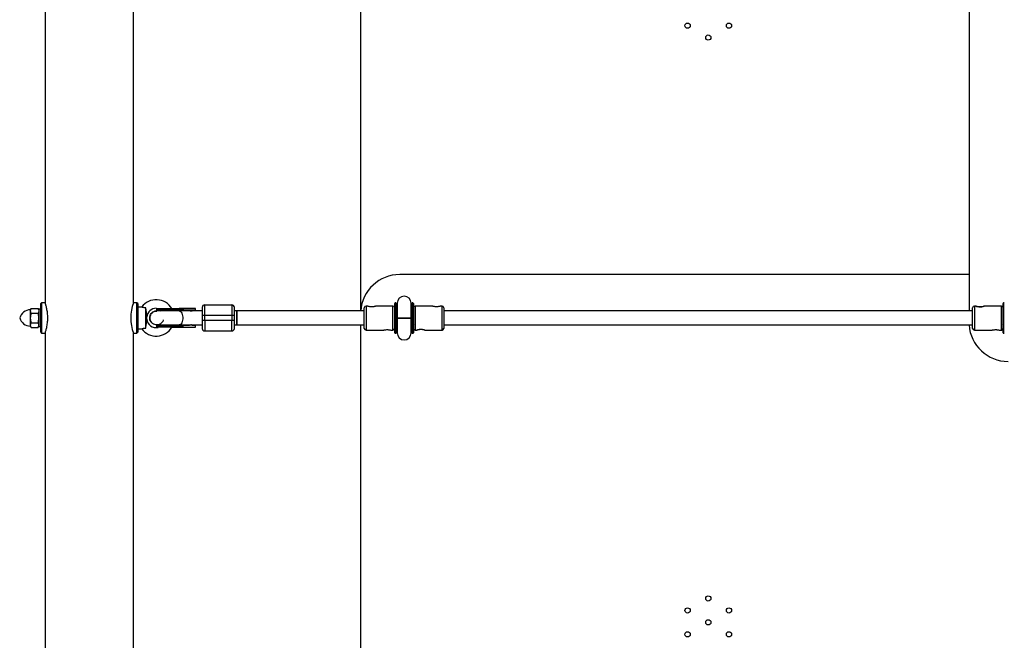
# Model space of a CAD drawing. Units: millimetres. Extents: x -3390 to 2320, y -3026 to 2684.
# Drawn here: x -2027 to -894, y -891 to -177 of the extents above; entities that cross this region are included whole.
import ezdxf

# ---------------------------------------------------------------- set-up
doc = ezdxf.new("R2010")
doc.units = ezdxf.units.MM

msp = doc.modelspace()

# ---------------------------------------------------------------- linework, layer by layer
at = {"color": 7, "linetype": 'Continuous', "lineweight": 25}
for p, q in [((-1634.6, 172.2), (-1634.6, -511.8)), ((-934.6, 172.2), (-934.6, -511.8)), ((-1997.7, 162.7), (-1997.7, -502.3)), ((-1896.1, -502.3), (-1896.1, 162.7)), ((-934.6, -469.9), (-1589.6, -469.9)), ((-2013.9, -508.9), (-2014.7, -510.3)), ((-2013.9, -508.9), (-2005.8, -508.9)), ((-2004.9, -510.3), (-2005.8, -508.9)), ((-2001.7, -502.3), (-2002.7, -503.3)), ((-2002.7, -536.3), (-2002.7, -503.3)), ((-1997.7, -502.3), (-2001.7, -502.3)), ((-2001.7, -502.3), (-2001.7, -537.3)), ((-1892.1, -502.3), (-1896.1, -502.3)), ((-1891.1, -503.3), (-1892.1, -502.3)), ((-1892.1, -537.3), (-1892.1, -502.3)), ((-1891.1, -503.3), (-1891.1, -536.3)), ((-1886.5, -507.3), (-1891.1, -507.3)), ((-1881.8, -531.4), (-1881.8, -508.3)), ((-1869.7, -509.7), (-1869.7, -510.5)), ((-1824.7, -509.7), (-1869.7, -509.7)), ((-1843, -510.5), (-1843, -509.7)), ((-1824.7, -509.1), (-1839.3, -509.1)), ((-1839.3, -510.5), (-1839.3, -509.7)), ((-1824.7, -511.1), (-1824.7, -509.7)), ((-1813.9, -504.8), (-1782.9, -504.8)), ((-1630.4, -531.8), (-1630.4, -508.2)), ((-1626.5, -506.2), (-1628.4, -506.2)), ((-1597.4, -506.2), (-1617.2, -506.2)), ((-1595.4, -506.8), (-1595.7, -507.1)), ((-1594, -502.5), (-1594.8, -502.5)), ((-1592.6, -505), (-1593.5, -505.5)), ((-1592.6, -506.9), (-1593.4, -505.8)), ((-1592.6, -502.9), (-1592.6, -520)), ((-1576.6, -520), (-1576.6, -502.9)), ((-1576.6, -505), (-1575.8, -505.5)), ((-1575.9, -505.8), (-1576.6, -506.9)), ((-1574.5, -502.5), (-1575.3, -502.5)), ((-1573.9, -506.8), (-1573.5, -507.1)), ((-1552, -506.2), (-1571.9, -506.2)), ((-1540.9, -506.2), (-1542.7, -506.2)), ((-1538.9, -508.2), (-1538.9, -531.8)), ((-930.4, -531.8), (-930.4, -508.2)), ((-926.5, -506.2), (-928.4, -506.2)), ((-897.4, -506.2), (-917.2, -506.2)), ((-895.4, -506.8), (-895.7, -507.1)), ((-894, -502.5), (-894.8, -502.5)), ((-2014.7, -510.3), (-2014.7, -529.3)), ((-2013.9, -514.4), (-2005.8, -514.4)), ((-2002.7, -509.8), (-2004.9, -509.8)), ((-2004.9, -509.8), (-2004.9, -529.8)), ((-1880.9, -514.7), (-1880.9, -525)), ((-1839.3, -510.5), (-1869.7, -510.5)), ((-1818.7, -511.8), (-1869.3, -511.8)), ((-1866.5, -511.1), (-1865.3, -511.8)), ((-1839.3, -511.1), (-1833.9, -511.1)), ((-1829.3, -511.8), (-1829.1, -511.7)), ((-1828.6, -511.5), (-1826, -511.1)), ((-1826, -511.1), (-1824.7, -511.1)), ((-1816.9, -511.8), (-1818.6, -511.8)), ((-1816.9, -516.8), (-1779.9, -516.8)), ((-1816.9, -516.8), (-1816.9, -522.8)), ((-1813.9, -522.8), (-1813.9, -516.8)), ((-1782.9, -516.8), (-1782.9, -522.8)), ((-1630.4, -511.8), (-1779.9, -511.8)), ((-1779.9, -522.8), (-1779.9, -516.8)), ((-1776.9, -511.8), (-1776.9, -527.8)), ((-1592.6, -520), (-1592.6, -537.1)), ((-1576.6, -537.1), (-1576.6, -520)), ((-930.4, -511.8), (-1538.9, -511.8)), ((-2014.7, -529.3), (-2013.9, -530.8)), ((-2013.9, -525.3), (-2005.8, -525.3)), ((-2013.9, -530.8), (-2005.8, -530.8)), ((-2005.8, -530.8), (-2004.9, -529.3)), ((-2004.9, -529.8), (-2002.7, -529.8)), ((-1891.1, -532.4), (-1886.5, -532.4)), ((-1869.7, -529.2), (-1869.7, -530)), ((-1869.7, -529.2), (-1839.3, -529.2)), ((-1869.7, -530), (-1839.3, -530)), ((-1869.3, -527.8), (-1816.9, -527.8)), ((-1865.3, -527.8), (-1866.5, -528.6)), ((-1843, -530), (-1843, -529.2)), ((-1833.9, -528.6), (-1839.3, -528.6)), ((-1839.3, -529.2), (-1839.3, -530)), ((-1839.3, -530.6), (-1824.7, -530.6)), ((-1829.1, -528), (-1829.3, -527.8)), ((-1826, -528.6), (-1828.6, -528.2)), ((-1824.7, -528.6), (-1826, -528.6)), ((-1824.7, -530.6), (-1824.7, -528.6)), ((-1779.9, -522.8), (-1816.9, -522.8)), ((-1779.9, -527.8), (-1630.4, -527.8)), ((-1634.6, -527.8), (-1634.6, -1211.8)), ((-1538.9, -527.8), (-930.4, -527.8)), ((-2002.7, -536.3), (-2001.7, -537.3)), ((-2001.7, -537.3), (-1997.7, -537.3)), ((-1997.7, -537.3), (-1997.7, -1202.3)), ((-1896.1, -537.3), (-1892.1, -537.3)), ((-1896.1, -1202.3), (-1896.1, -537.3)), ((-1892.1, -537.3), (-1891.1, -536.3)), ((-1813.9, -534.8), (-1782.9, -534.8)), ((-1628.4, -533.8), (-1608.5, -533.8)), ((-1599.3, -533.8), (-1597.4, -533.8)), ((-1595.4, -533.1), (-1595.7, -532.9)), ((-1594.8, -537.5), (-1594, -537.5)), ((-1592.6, -534.9), (-1593.5, -534.4)), ((-1593.4, -534.3), (-1592.6, -533.1)), ((-1576.6, -533.1), (-1575.9, -534.3)), ((-1575.9, -534.5), (-1576.6, -534.9)), ((-1575.3, -537.5), (-1574.5, -537.5)), ((-1573.6, -532.9), (-1573.8, -533)), ((-1571.9, -533.8), (-1570, -533.8)), ((-1560.8, -533.8), (-1540.9, -533.8)), ((-928.4, -533.8), (-908.5, -533.8)), ((-899.3, -533.8), (-897.4, -533.8)), ((-895.4, -533.1), (-895.7, -532.9)), ((-894.8, -537.5), (-894, -537.5))]:
    msp.add_line(p, q, dxfattribs=at)
at = {"color": 8, "linetype": 'Continuous', "lineweight": 25}
for p, q in [((-1628.4, -506.2), (-1628.4, -533.8)), ((-1597.4, -533.8), (-1597.4, -506.2)), ((-1594.8, -502.5), (-1594.8, -537.5)), ((-1594, -502.5), (-1594, -537.5)), ((-1575.3, -537.5), (-1575.3, -502.5)), ((-1574.5, -537.5), (-1574.5, -502.5)), ((-1571.9, -506.2), (-1571.9, -533.8)), ((-1540.9, -533.8), (-1540.9, -506.2)), ((-928.4, -506.2), (-928.4, -533.8)), ((-897.4, -533.8), (-897.4, -506.2)), ((-894.8, -502.5), (-894.8, -537.5)), ((-1840.4, -511.2), (-1841.2, -511.8)), ((-1595.6, -511.8), (-1595.4, -511.4)), ((-1573.9, -511.4), (-1573.7, -511.8)), ((-895.6, -511.8), (-895.4, -511.4)), ((-1841.2, -527.8), (-1840.4, -528.5)), ((-1573.6, -527.8), (-1573.9, -528.5)), ((-895.4, -528.5), (-895.7, -527.8))]:
    msp.add_line(p, q, dxfattribs=at)
at = {"color": 7, "linetype": 'Continuous', "lineweight": 25, "flags": 128}
for points in [[(-1869.8, -508.7), (-1867.8, -508.9), (-1866.3, -509.3)], [(-1843, -509.7), (-1843, -509.6), (-1843, -509.5), (-1843, -509.4), (-1843, -509.3), (-1843.1, -509.2), (-1843.2, -509.1), (-1843.2, -509.1), (-1843.3, -509.1)], [(-1813.9, -516.8), (-1813.9, -514.8), (-1813.9, -512.7), (-1813.9, -510.8), (-1813.9, -509.1), (-1813.9, -507.7), (-1813.9, -506.5), (-1813.9, -505.6), (-1813.9, -505), (-1813.9, -504.8)], [(-1782.9, -504.8), (-1782.9, -505), (-1782.9, -505.6), (-1782.9, -506.5), (-1782.9, -507.7), (-1782.9, -509.1), (-1782.9, -510.8), (-1782.9, -512.7), (-1782.9, -514.8), (-1782.9, -516.8)], [(-917.2, -506.3), (-917.2, -506.3), (-917.6, -506.4), (-918.4, -506.6), (-919.6, -506.9), (-921.1, -507.1), (-922.7, -507.1), (-924.1, -506.9), (-925.3, -506.7), (-926.2, -506.4), (-926.6, -506.3), (-926.4, -506.3), (-925.9, -506.5), (-924.8, -506.7), (-923.4, -506.9), (-921.9, -507), (-921.9, -507)], [(-1843.3, -511.1), (-1843.2, -511.1), (-1843.2, -511.1), (-1843.1, -511), (-1843, -510.9), (-1843, -510.8), (-1843, -510.7), (-1843, -510.6), (-1843, -510.5)], [(-1776.9, -527.8), (-1776.9, -527.7), (-1776.9, -527.3), (-1776.9, -526.5), (-1776.9, -525.3), (-1776.9, -524), (-1776.9, -522.4), (-1776.9, -520.7), (-1776.9, -519), (-1776.9, -517.3), (-1776.9, -515.7), (-1776.9, -514.3), (-1776.9, -513.2), (-1776.9, -512.4), (-1776.9, -512), (-1776.9, -511.8)], [(-1843, -529.2), (-1843, -529.1), (-1843, -529), (-1843, -528.9), (-1843, -528.8), (-1843.1, -528.7), (-1843.2, -528.6), (-1843.2, -528.6), (-1843.3, -528.6)], [(-1843, -530), (-1843, -530.1), (-1843, -530.2), (-1843, -530.3), (-1843, -530.4), (-1843.1, -530.5), (-1843.2, -530.6), (-1843.2, -530.6), (-1843.3, -530.6)], [(-1813.9, -522.8), (-1813.9, -524.9), (-1813.9, -527), (-1813.9, -528.8), (-1813.9, -530.6), (-1813.9, -532), (-1813.9, -533.2), (-1813.9, -534.1), (-1813.9, -534.7), (-1813.9, -534.8)], [(-1782.9, -534.8), (-1782.9, -534.7), (-1782.9, -534.1), (-1782.9, -533.2), (-1782.9, -532), (-1782.9, -530.6), (-1782.9, -528.8), (-1782.9, -527), (-1782.9, -524.9), (-1782.9, -522.8)]]:
    msp.add_lwpolyline(points, dxfattribs=at)
at = {"color": 8, "linetype": 'Continuous', "lineweight": 25, "flags": 128}
for points in [[(-1843.5, -511.8), (-1842.8, -512), (-1842, -512.4), (-1841.2, -513.2), (-1840.5, -514.3), (-1840, -515.7), (-1839.6, -517.3), (-1839.4, -519), (-1839.4, -520.7), (-1839.6, -522.4), (-1840, -524), (-1840.5, -525.3), (-1841.2, -526.5), (-1842, -527.3), (-1842.8, -527.7), (-1843.5, -527.8)], [(-1816.9, -511.8), (-1816.9, -512), (-1816.9, -512.4), (-1816.9, -513.2), (-1816.9, -514.3), (-1816.9, -515.7), (-1816.9, -516.8)], [(-1816.9, -522.8), (-1816.9, -524), (-1816.9, -525.3), (-1816.9, -526.5), (-1816.9, -527.3), (-1816.9, -527.7), (-1816.9, -527.8)]]:
    msp.add_lwpolyline(points, dxfattribs=at)
at = {"color": 7, "linetype": 'Continuous', "lineweight": 25}
for centre in [(-1258.4, -183.7), (-1210.8, -183.7), (-1234.6, -197.4), (-1234.6, -842.4), (-1258.4, -856.2), (-1210.8, -856.2), (-1234.6, -869.9), (-1258.4, -883.7), (-1210.8, -883.7)]:
    msp.add_circle(centre, 3, dxfattribs=at)
for centre, radius, start, end in [((-1589.6, -514.9), 45, 90, 176.0498), ((-1584.6, -502.9), 8, 0, 180), ((-1847.3, -519.8), 51.9, 160.2849, 199.7162), ((-1869.8, -519.8), 20.9, 31.1267, 143.0469), ((-1869.8, -519.8), 11.1, 90, 173.1643), ((-1869.1, -509.7), 0.6, 90, 180), ((-1813.9, -507.8), 3, 90, 180), ((-1782.9, -507.8), 3, 360, 90), ((-1628.4, -508.2), 2, 90, 180), ((-1597.4, -508.2), 2, 0, 90), ((-1594.8, -503.1), 0.6, 90, 180), ((-1594, -503.1), 0.6, 0, 90), ((-1575.3, -503.1), 0.6, 90, 180), ((-1574.5, -503.1), 0.6, 0, 90), ((-1571.9, -508.2), 2, 90, 180), ((-1540.9, -508.2), 2, 0, 90), ((-928.4, -508.2), 2, 90, 180), ((-897.4, -508.2), 2, 0, 90), ((-894.8, -503.1), 0.6, 90, 180), ((-2014.7, -523.1), 12.6, 90, 165.1566), ((-2014.7, -516.6), 12.6, 194.8434, 270), ((-1869.1, -510.5), 0.6, 180, 270), ((-1869.8, -519.8), 20.9, 216.9491, 329.0164), ((-1869.8, -519.8), 11.1, 186.8357, 281.0936), ((-1869.1, -529.2), 0.6, 90, 180), ((-1869.1, -530), 0.6, 180, 270), ((-1813.9, -531.8), 3, 180, 270), ((-1782.9, -531.8), 3, 270, 360), ((-1628.4, -531.8), 2, 180, 270), ((-1597.4, -531.8), 2, 270, 360), ((-1571.9, -531.8), 2, 180, 270), ((-1540.9, -531.8), 2, 270, 360), ((-889.6, -524.9), 45, 183.695, 270), ((-928.4, -531.8), 2, 180, 270), ((-897.4, -531.8), 2, 270, 360), ((-1594.8, -536.9), 0.6, 180, 270), ((-1594, -536.9), 0.6, 270, 0), ((-1584.6, -537.1), 8, 180, 360), ((-1575.3, -536.9), 0.6, 180, 270), ((-1574.5, -536.9), 0.6, 270, 0), ((-1566.3, -557.4), 24.2, 77.0253, 87.9224), ((-894.8, -536.9), 0.6, 180, 270)]:
    msp.add_arc(centre, radius, start, end, dxfattribs=at)
for points, knots in [([(-2013.9, -508.9), (-2014.1, -509.3), (-2014.3, -509.8), (-2014.6, -510.7), (-2014.7, -511.2), (-2014.7, -511.6)], [0, 0, 0, 0, 0.5, 0.5, 1, 1, 1, 1]), ([(-2005.8, -508.9), (-2005.5, -509.3), (-2005.3, -509.8), (-2005, -510.7), (-2004.9, -511.2), (-2004.9, -511.6)], [0, 0, 0, 0, 0.5, 0.5, 1, 1, 1, 1]), ([(-1997.7, -537.3), (-1997.7, -537.3), (-1997.7, -537.2), (-1997.4, -536.5), (-1997.1, -535.4), (-1996.6, -533.8), (-1996.1, -531.9), (-1995.6, -529.6), (-1995.1, -527), (-1994.8, -524.2), (-1994.6, -521.2), (-1994.6, -518.4), (-1994.8, -515.5), (-1995.1, -512.9), (-1995.5, -510.4), (-1996, -508.2), (-1996.5, -506.1), (-1997, -504.5), (-1997.4, -503.2), (-1997.7, -502.6), (-1997.8, -502.3), (-1997.7, -502.3), (-1997.7, -502.3)], [0, 0, 0, 0, 0.050833, 0.103192, 0.154012, 0.206218, 0.258731, 0.312676, 0.366718, 0.422438, 0.474509, 0.528251, 0.577848, 0.628843, 0.679342, 0.731156, 0.784436, 0.839222, 0.893, 0.948486, 0.9998, 1, 1, 1, 1]), ([(-1881.8, -508.3), (-1882.5, -508.2), (-1883.7, -508.1), (-1885.1, -507.8), (-1886.1, -507.5), (-1886.5, -507.3), (-1886.5, -507.3), (-1886.5, -507.3)], [0, 0, 0, 0, 0.259803, 0.475566, 0.691741, 0.899507, 1, 1, 1, 1]), ([(-1880.9, -514.7), (-1880.9, -514.2), (-1881, -513.7), (-1881.1, -513), (-1881.2, -512.7), (-1881.3, -512.2), (-1881.3, -511.9), (-1881.4, -511.1), (-1881.5, -510.5), (-1881.6, -509.7), (-1881.7, -509.4), (-1881.8, -508.8), (-1881.8, -508.6), (-1881.8, -508.3)], [0, 0, 0, 0, 0.25, 0.25, 0.375, 0.375, 0.5, 0.5, 0.75, 0.75, 0.875, 0.875, 1, 1, 1, 1]), ([(-1869.1, -509.1), (-1869.1, -509.1), (-1867.3, -509.1), (-1861, -509.1), (-1856.7, -509.1), (-1852.2, -509.1)], [0, 0, 0, 0, 0.5, 0.5, 1, 1, 1, 1]), ([(-1839.3, -509.7), (-1839.3, -509.7), (-1839.3, -509.6), (-1839.3, -509.6), (-1839.3, -509.5), (-1839.3, -509.4), (-1839.3, -509.4), (-1839.3, -509.3), (-1839.3, -509.3), (-1839.3, -509.2), (-1839.3, -509.2), (-1839.3, -509.1), (-1839.3, -509.1), (-1839.3, -509.1), (-1839.3, -509.1)], [0, 0, 0, 0, 0.055217, 0.111775, 0.170123, 0.230665, 0.293764, 0.359731, 0.428835, 0.501304, 0.618215, 0.751231, 0.860215, 1, 1, 1, 1]), ([(-1839.2, -509.1), (-1839.2, -509.1), (-1839.2, -509.1), (-1839.2, -509.1), (-1839.2, -509.1), (-1839.2, -509.2), (-1839.3, -509.2), (-1839.3, -509.3), (-1839.3, -509.3), (-1839.3, -509.4), (-1839.3, -509.5), (-1839.3, -509.6), (-1839.3, -509.7), (-1839.3, -509.7)], [0, 0, 0, 0, 0.10196, 0.19638, 0.283294, 0.362741, 0.434777, 0.499474, 0.631545, 0.749537, 0.836267, 0.919293, 1, 1, 1, 1]), ([(-1824.7, -509.7), (-1824.7, -509.7), (-1824.7, -509.6), (-1824.7, -509.6), (-1824.7, -509.5), (-1824.7, -509.4), (-1824.7, -509.4), (-1824.7, -509.3), (-1824.7, -509.3), (-1824.7, -509.2), (-1824.7, -509.1), (-1824.7, -509.1), (-1824.7, -509.1), (-1824.7, -509.1)], [0, 0, 0, 0, 0.062445, 0.126215, 0.191588, 0.258828, 0.328173, 0.399841, 0.474032, 0.599371, 0.742433, 0.849427, 1, 1, 1, 1]), ([(-1816.9, -507.8), (-1816.9, -507.8), (-1816.9, -508.8), (-1816.9, -512.2), (-1816.9, -514.5), (-1816.9, -516.8)], [0, 0, 0, 0, 0.5, 0.5, 1, 1, 1, 1]), ([(-1779.9, -516.8), (-1779.9, -514.5), (-1779.9, -512.2), (-1779.9, -508.8), (-1779.9, -507.8), (-1779.9, -507.8)], [0, 0, 0, 0, 0.5, 0.5, 1, 1, 1, 1]), ([(-1617.2, -506.3), (-1617.2, -506.3), (-1617.1, -506.2), (-1617.5, -506.4), (-1618.3, -506.6), (-1619.6, -506.9), (-1621.1, -507.1), (-1622.7, -507.1), (-1624.1, -506.9), (-1625.4, -506.6), (-1626.2, -506.4), (-1626.6, -506.2), (-1626.5, -506.3), (-1626.5, -506.3)], [0, 0, 0, 0, 0.0344747, 0.1344287, 0.2357669, 0.3420718, 0.4499531, 0.5527566, 0.6518679, 0.7542623, 0.8618078, 0.9686217, 1, 1, 1, 1]), ([(-1595.4, -536.9), (-1595.4, -536.9), (-1595.4, -535.2), (-1595.4, -528.8), (-1595.4, -524.5), (-1595.4, -515.6), (-1595.4, -511.3), (-1595.4, -504.9), (-1595.4, -503.1), (-1595.4, -503.1)], [0, 0, 0, 0, 0.25, 0.25, 0.5, 0.5, 0.75, 0.75, 1, 1, 1, 1]), ([(-1593.4, -503.1), (-1593.4, -503.1), (-1593.4, -504.9), (-1593.4, -511.3), (-1593.4, -515.6), (-1593.4, -524.5), (-1593.4, -528.8), (-1593.4, -535.2), (-1593.4, -536.9), (-1593.4, -536.9)], [0, 0, 0, 0, 0.25, 0.25, 0.5, 0.5, 0.75, 0.75, 1, 1, 1, 1]), ([(-1575.9, -536.9), (-1575.9, -536.9), (-1575.9, -535.2), (-1575.9, -528.8), (-1575.9, -524.5), (-1575.9, -515.6), (-1575.9, -511.3), (-1575.9, -504.9), (-1575.9, -503.1), (-1575.9, -503.1)], [0, 0, 0, 0, 0.25, 0.25, 0.5, 0.5, 0.75, 0.75, 1, 1, 1, 1]), ([(-1573.9, -503.1), (-1573.9, -503.1), (-1573.9, -504.9), (-1573.9, -511.3), (-1573.9, -515.6), (-1573.9, -520)], [0, 0, 0, 0, 0.5, 0.5, 1, 1, 1, 1]), ([(-1547.4, -507), (-1547.9, -507), (-1548.9, -507), (-1550.3, -506.7), (-1551.4, -506.5), (-1552, -506.3), (-1552, -506.3), (-1552, -506.3)], [0, 0, 0, 0, 0.209055, 0.417806, 0.634331, 0.856665, 1, 1, 1, 1]), ([(-1542.7, -506.3), (-1542.7, -506.3), (-1542.8, -506.3), (-1543.4, -506.5), (-1544.4, -506.7), (-1545.8, -507), (-1546.9, -507), (-1547.4, -507)], [0, 0, 0, 0, 0.144362, 0.34974, 0.562967, 0.784932, 1, 1, 1, 1]), ([(-921.9, -507), (-921.4, -507), (-920.8, -507), (-920.1, -506.9), (-919.9, -506.9), (-919.4, -506.8), (-919.2, -506.8), (-918.6, -506.6), (-918.2, -506.5), (-917.7, -506.4), (-917.5, -506.3), (-917.3, -506.3)], [0, 0, 0, 0, 0.25, 0.25, 0.375, 0.375, 0.5, 0.5, 0.75, 0.75, 1, 1, 1, 1]), ([(-895.4, -536.9), (-895.4, -536.9), (-895.4, -535.2), (-895.4, -528.8), (-895.4, -524.5), (-895.4, -515.6), (-895.4, -511.3), (-895.4, -504.9), (-895.4, -503.1), (-895.4, -503.1)], [0, 0, 0, 0, 0.25, 0.25, 0.5, 0.5, 0.75, 0.75, 1, 1, 1, 1]), ([(-2014.7, -511.6), (-2014.7, -511.9), (-2014.7, -512.1), (-2014.6, -512.6), (-2014.6, -512.8), (-2014.3, -513.5), (-2014.1, -513.9), (-2013.9, -514.4)], [0, 0, 0, 0, 0.25, 0.25, 0.5, 0.5, 1, 1, 1, 1]), ([(-2013.9, -514.4), (-2014.1, -515.3), (-2014.3, -516.2), (-2014.6, -518), (-2014.7, -518.9), (-2014.7, -519.8)], [0, 0, 0, 0, 0.5, 0.5, 1, 1, 1, 1]), ([(-2014.7, -519.8), (-2014.7, -520.3), (-2014.7, -520.8), (-2014.6, -521.7), (-2014.6, -522.2), (-2014.3, -523.5), (-2014.1, -524.4), (-2013.9, -525.3)], [0, 0, 0, 0, 0.25, 0.25, 0.5, 0.5, 1, 1, 1, 1]), ([(-2004.9, -511.6), (-2004.9, -511.9), (-2005, -512.1), (-2005, -512.6), (-2005.1, -512.8), (-2005.3, -513.5), (-2005.5, -513.9), (-2005.8, -514.4)], [0, 0, 0, 0, 0.25, 0.25, 0.5, 0.5, 1, 1, 1, 1]), ([(-2004.9, -519.8), (-2004.9, -519.4), (-2005, -518.9), (-2005, -518), (-2005.1, -517.5), (-2005.3, -516.2), (-2005.5, -515.3), (-2005.8, -514.4)], [0, 0, 0, 0, 0.25, 0.25, 0.5, 0.5, 1, 1, 1, 1]), ([(-2005.8, -525.3), (-2005.5, -524.4), (-2005.3, -523.5), (-2005, -521.7), (-2004.9, -520.8), (-2004.9, -519.8)], [0, 0, 0, 0, 0.5, 0.5, 1, 1, 1, 1]), ([(-1869.3, -512), (-1869.6, -511.9), (-1870.8, -511.8), (-1872.9, -512.6), (-1875.1, -514.1), (-1876.7, -516.4), (-1877.3, -518.4), (-1877.3, -519.6), (-1877.3, -519.8)], [0, 0, 0, 0, 0.0754474, 0.2897929, 0.5041383, 0.7184838, 0.9328293, 1, 1, 1, 1]), ([(-1877.3, -519.8), (-1877.2, -518.9), (-1877.1, -517.2), (-1875.7, -514.7), (-1873.7, -513), (-1871.4, -511.9), (-1869.9, -511.9), (-1869.3, -512)], [0, 0, 0, 0, 0.214743, 0.429486, 0.644229, 0.858972, 1, 1, 1, 1]), ([(-1877.3, -519.8), (-1877.2, -520.7), (-1877.1, -522.5), (-1875.9, -524.7), (-1874.7, -525.7), (-1874.2, -526.1)], [0, 0, 0, 0, 0.371961, 0.743922, 1, 1, 1, 1]), ([(-1861.7, -521.9), (-1861.7, -522.1), (-1861.9, -523.2), (-1863, -524.9), (-1865, -526.8), (-1867.5, -527.8), (-1870.3, -527.9), (-1872.9, -527.2), (-1875.1, -525.6), (-1876.7, -523.3), (-1877.3, -521.3), (-1877.3, -520.1), (-1877.3, -519.8)], [0, 0, 0, 0, 0.02824, 0.145131, 0.262022, 0.378913, 0.495804, 0.612696, 0.729587, 0.846478, 0.963369, 1, 1, 1, 1]), ([(-1852.2, -511.1), (-1856.7, -511.1), (-1861, -511.1), (-1867.3, -511.1), (-1869.1, -511.1), (-1869.1, -511.1)], [0, 0, 0, 0, 0.5, 0.5, 1, 1, 1, 1]), ([(-1840.1, -511.8), (-1840.1, -511.8), (-1840.3, -511.5), (-1840.4, -511.3), (-1840.4, -511.2)], [0, 0, 0, 0, 0.230602, 1, 1, 1, 1]), ([(-1839.3, -511.1), (-1839.3, -511.1), (-1839.3, -511.1), (-1839.3, -511.1), (-1839.3, -511.1), (-1839.3, -511), (-1839.3, -511), (-1839.3, -510.9), (-1839.3, -510.8), (-1839.3, -510.6), (-1839.3, -510.5), (-1839.3, -510.5)], [0, 0, 0, 0, 0.097497, 0.180828, 0.24995, 0.382131, 0.499508, 0.640856, 0.769712, 0.888406, 1, 1, 1, 1]), ([(-1839.3, -510.5), (-1839.3, -510.5), (-1839.3, -510.5), (-1839.3, -510.6), (-1839.3, -510.6), (-1839.3, -510.7), (-1839.2, -510.7), (-1839.2, -510.8), (-1839.1, -510.9), (-1838.9, -510.9), (-1838.7, -511), (-1838.4, -511.1), (-1838.2, -511.1), (-1838, -511.1)], [0, 0, 0, 0, 0.022953, 0.046512, 0.071266, 0.097723, 0.1263, 0.184713, 0.251931, 0.367879, 0.50211, 0.739874, 1, 1, 1, 1]), ([(-1833.9, -511.1), (-1833.8, -511.1), (-1833.6, -511.1), (-1833.3, -511.1), (-1832.9, -511.1), (-1832.6, -511.2), (-1832.3, -511.2), (-1832, -511.2), (-1831.6, -511.3), (-1831.1, -511.4), (-1830.6, -511.5), (-1830.1, -511.7), (-1829.8, -511.8), (-1829.6, -511.9)], [0, 0, 0, 0, 0.0744882, 0.148588, 0.2223338, 0.2957605, 0.3689033, 0.441798, 0.5144807, 0.6399493, 0.7625441, 0.8824833, 1, 1, 1, 1]), ([(-1829.6, -511.9), (-1829.5, -511.8), (-1829.4, -511.8), (-1829.1, -511.7), (-1828.9, -511.6), (-1828.6, -511.5), (-1828.3, -511.4), (-1828.1, -511.4), (-1827.8, -511.3), (-1827.4, -511.2), (-1826.9, -511.1), (-1826.4, -511.1), (-1826.1, -511.1), (-1826, -511.1)], [0, 0, 0, 0, 0.070539, 0.141143, 0.211864, 0.28275, 0.353854, 0.425224, 0.496911, 0.62249, 0.748024, 0.873774, 1, 1, 1, 1]), ([(-1592.5, -520), (-1592.6, -520), (-1592.7, -520), (-1591.9, -520), (-1590.4, -520), (-1588.1, -520), (-1586.1, -520), (-1584.9, -520), (-1584.6, -520)], [0, 0, 0, 0, 0.086476, 0.2982646, 0.5100533, 0.7218419, 0.9336305, 1, 1, 1, 1]), ([(-1584.6, -520), (-1585.5, -520), (-1587.3, -520), (-1589.7, -520), (-1591.5, -520), (-1592.6, -520), (-1592.5, -520), (-1592.5, -520)], [0, 0, 0, 0, 0.211789, 0.423577, 0.635366, 0.847155, 1, 1, 1, 1]), ([(-1584.6, -520), (-1583.7, -520), (-1581.9, -520), (-1579.5, -520), (-1577.7, -520), (-1576.7, -520), (-1576.7, -520), (-1576.7, -520)], [0, 0, 0, 0, 0.2117886, 0.4235773, 0.6353659, 0.8471545, 1, 1, 1, 1]), ([(-1576.7, -520), (-1576.7, -520), (-1576.6, -520), (-1577.3, -520), (-1578.9, -520), (-1581.1, -520), (-1583.2, -520), (-1584.4, -520), (-1584.6, -520)], [0, 0, 0, 0, 0.086476, 0.298265, 0.510053, 0.721842, 0.933631, 1, 1, 1, 1]), ([(-1573.9, -520), (-1573.9, -524.5), (-1573.9, -528.8), (-1573.9, -535.2), (-1573.9, -536.9), (-1573.9, -536.9)], [0, 0, 0, 0, 0.5, 0.5, 1, 1, 1, 1]), ([(-2013.9, -525.3), (-2014.1, -525.8), (-2014.3, -526.2), (-2014.6, -527.1), (-2014.7, -527.6), (-2014.7, -528.1)], [0, 0, 0, 0, 0.5, 0.5, 1, 1, 1, 1]), ([(-2014.7, -528.1), (-2014.7, -528.3), (-2014.7, -528.5), (-2014.6, -529), (-2014.6, -529.2), (-2014.3, -529.9), (-2014.1, -530.4), (-2013.9, -530.8)], [0, 0, 0, 0, 0.25, 0.25, 0.5, 0.5, 1, 1, 1, 1]), ([(-2004.9, -528.1), (-2004.9, -527.8), (-2005, -527.6), (-2005, -527.1), (-2005.1, -526.9), (-2005.3, -526.2), (-2005.5, -525.8), (-2005.8, -525.3)], [0, 0, 0, 0, 0.25, 0.25, 0.5, 0.5, 1, 1, 1, 1]), ([(-2005.8, -530.8), (-2005.5, -530.4), (-2005.3, -529.9), (-2005, -529), (-2004.9, -528.5), (-2004.9, -528.1)], [0, 0, 0, 0, 0.5, 0.5, 1, 1, 1, 1]), ([(-1886.5, -532.4), (-1886.5, -532.4), (-1886.5, -532.4), (-1886, -532.2), (-1885.1, -531.9), (-1883.7, -531.6), (-1882.6, -531.5), (-1881.9, -531.4), (-1881.8, -531.4)], [0, 0, 0, 0, 0.109441, 0.320837, 0.530715, 0.738245, 0.954771, 1, 1, 1, 1]), ([(-1881.8, -531.4), (-1881.8, -530.9), (-1881.7, -530.3), (-1881.5, -529.2), (-1881.4, -528.6), (-1881.3, -527.5), (-1881.2, -527), (-1881, -526), (-1880.9, -525.5), (-1880.9, -525)], [0, 0, 0, 0, 0.25, 0.25, 0.5, 0.5, 0.75, 0.75, 1, 1, 1, 1]), ([(-1869.1, -528.6), (-1869.1, -528.6), (-1867.3, -528.6), (-1861, -528.6), (-1856.7, -528.6), (-1852.2, -528.6)], [0, 0, 0, 0, 0.5, 0.5, 1, 1, 1, 1]), ([(-1852.2, -530.6), (-1856.7, -530.6), (-1861, -530.6), (-1867.3, -530.6), (-1869.1, -530.6), (-1869.1, -530.6)], [0, 0, 0, 0, 0.5, 0.5, 1, 1, 1, 1]), ([(-1852.2, -530.6), (-1852.1, -530.6), (-1851.7, -530.6), (-1850.8, -530.6), (-1849.4, -530.6), (-1847.8, -530.6), (-1846.4, -530.6), (-1845.3, -530.6), (-1844.5, -530.6), (-1843.8, -530.6), (-1843.4, -530.6), (-1843.3, -530.6)], [0, 0, 0, 0, 0.0319, 0.125876, 0.281902, 0.499931, 0.624944, 0.749954, 0.874974, 0.937482, 1, 1, 1, 1]), ([(-1843.3, -530.6), (-1843.2, -530.6), (-1842.9, -530.6), (-1842.2, -530.6), (-1841.4, -530.6), (-1840.7, -530.6), (-1840.2, -530.6), (-1839.8, -530.6), (-1839.5, -530.6), (-1839.3, -530.6)], [0, 0, 0, 0, 0.061545, 0.228212, 0.499986, 0.651515, 0.749992, 0.874989, 1, 1, 1, 1]), ([(-1840.1, -527.8), (-1840.1, -527.9), (-1840.3, -528.2), (-1840.4, -528.4), (-1840.4, -528.5)], [0, 0, 0, 0, 0.345118, 1, 1, 1, 1]), ([(-1839.3, -529.2), (-1839.3, -529.2), (-1839.3, -529.1), (-1839.3, -529.1), (-1839.3, -529), (-1839.3, -528.9), (-1839.3, -528.9), (-1839.3, -528.8), (-1839.3, -528.8), (-1839.3, -528.7), (-1839.3, -528.7), (-1839.3, -528.6), (-1839.3, -528.6), (-1839.3, -528.6), (-1839.3, -528.6)], [0, 0, 0, 0, 0.055215, 0.11177, 0.170117, 0.23066, 0.29376, 0.35973, 0.428839, 0.501314, 0.618221, 0.751234, 0.860183, 1, 1, 1, 1]), ([(-1838, -528.6), (-1838.1, -528.6), (-1838.2, -528.6), (-1838.3, -528.6), (-1838.5, -528.6), (-1838.6, -528.7), (-1838.8, -528.7), (-1838.9, -528.8), (-1839.1, -528.8), (-1839.2, -528.9), (-1839.2, -529), (-1839.3, -529.1), (-1839.3, -529.1), (-1839.3, -529.2), (-1839.3, -529.2)], [0, 0, 0, 0, 0.106291, 0.20893, 0.308158, 0.404242, 0.497476, 0.631536, 0.748197, 0.815179, 0.874049, 0.920167, 0.961358, 1, 1, 1, 1]), ([(-1839.3, -530.6), (-1839.3, -530.6), (-1839.3, -530.6), (-1839.3, -530.6), (-1839.3, -530.6), (-1839.3, -530.5), (-1839.3, -530.5), (-1839.3, -530.4), (-1839.3, -530.3), (-1839.3, -530.1), (-1839.3, -530), (-1839.3, -530)], [0, 0, 0, 0, 0.097434, 0.180777, 0.249986, 0.382198, 0.499525, 0.640876, 0.76973, 0.888417, 1, 1, 1, 1]), ([(-1839.3, -530), (-1839.3, -530), (-1839.3, -530), (-1839.3, -530.1), (-1839.3, -530.1), (-1839.3, -530.2), (-1839.2, -530.2), (-1839.2, -530.3), (-1839.1, -530.4), (-1838.9, -530.4), (-1838.7, -530.5), (-1838.4, -530.6), (-1838.2, -530.6), (-1838, -530.6)], [0, 0, 0, 0, 0.022949, 0.046506, 0.07126, 0.097718, 0.126299, 0.184708, 0.251929, 0.367912, 0.50211, 0.739925, 1, 1, 1, 1]), ([(-1829.6, -527.8), (-1829.7, -527.9), (-1829.9, -527.9), (-1830.2, -528), (-1830.5, -528.1), (-1830.7, -528.2), (-1831, -528.3), (-1831.4, -528.3), (-1831.7, -528.4), (-1832.2, -528.5), (-1832.8, -528.6), (-1833.3, -528.6), (-1833.7, -528.6), (-1833.9, -528.6)], [0, 0, 0, 0, 0.06685, 0.134466, 0.202891, 0.27217, 0.342345, 0.413456, 0.485543, 0.612828, 0.740873, 0.869867, 1, 1, 1, 1]), ([(-1826, -528.6), (-1826.1, -528.6), (-1826.2, -528.6), (-1826.5, -528.6), (-1826.8, -528.6), (-1827, -528.5), (-1827.3, -528.5), (-1827.6, -528.5), (-1827.9, -528.4), (-1828.3, -528.3), (-1828.7, -528.2), (-1829.2, -528), (-1829.5, -527.9), (-1829.6, -527.8)], [0, 0, 0, 0, 0.072175, 0.14417, 0.216031, 0.287808, 0.359549, 0.431303, 0.503118, 0.628307, 0.75267, 0.876478, 1, 1, 1, 1]), ([(-1816.9, -522.8), (-1816.9, -525.2), (-1816.9, -527.5), (-1816.9, -530.9), (-1816.9, -531.8), (-1816.9, -531.8)], [0, 0, 0, 0, 0.5, 0.5, 1, 1, 1, 1]), ([(-1779.9, -531.8), (-1779.9, -531.8), (-1779.9, -530.9), (-1779.9, -527.5), (-1779.9, -525.2), (-1779.9, -522.8)], [0, 0, 0, 0, 0.5, 0.5, 1, 1, 1, 1]), ([(-1608.5, -533.8), (-1608.5, -533.8), (-1608.4, -533.9), (-1607.9, -533.7), (-1606.9, -533.5), (-1605.5, -533.3), (-1604.4, -533.3), (-1603.9, -533.2)], [0, 0, 0, 0, 0.070646, 0.293717, 0.525314, 0.766403, 1, 1, 1, 1]), ([(-1603.9, -533.2), (-1603.4, -533.3), (-1602.4, -533.3), (-1601, -533.5), (-1599.9, -533.7), (-1599.3, -533.9), (-1599.3, -533.8), (-1599.3, -533.8)], [0, 0, 0, 0, 0.227058, 0.453786, 0.688957, 0.930437, 1, 1, 1, 1]), ([(-1570, -533.8), (-1570, -533.8), (-1570.1, -533.8), (-1569.8, -533.6), (-1568.9, -533.3), (-1567.7, -533), (-1566.2, -532.8), (-1564.6, -532.8), (-1563.1, -533), (-1561.9, -533.3), (-1561, -533.6), (-1560.6, -533.8), (-1560.7, -533.8), (-1560.8, -533.8)], [0, 0, 0, 0, 0.067805, 0.160601, 0.254682, 0.353374, 0.453529, 0.54897, 0.640983, 0.736045, 0.835888, 0.935053, 1, 1, 1, 1]), ([(-1565.4, -533.2), (-1565.9, -533.2), (-1566.4, -533.3), (-1567.2, -533.3), (-1567.4, -533.4), (-1567.9, -533.4), (-1568.1, -533.5), (-1568.7, -533.6), (-1569, -533.7), (-1569.6, -533.8), (-1569.8, -533.8), (-1569.9, -533.8)], [0, 0, 0, 0, 0.25, 0.25, 0.375, 0.375, 0.5, 0.5, 0.75, 0.75, 1, 1, 1, 1]), ([(-908.5, -533.8), (-908.5, -533.8), (-908.4, -533.9), (-907.9, -533.7), (-906.9, -533.5), (-905.5, -533.3), (-904.4, -533.3), (-903.9, -533.2)], [0, 0, 0, 0, 0.070646, 0.293717, 0.525314, 0.766403, 1, 1, 1, 1]), ([(-903.9, -533.2), (-903.4, -533.3), (-902.4, -533.3), (-901, -533.5), (-899.9, -533.7), (-899.3, -533.9), (-899.3, -533.8), (-899.3, -533.8)], [0, 0, 0, 0, 0.227058, 0.453786, 0.688957, 0.930437, 1, 1, 1, 1])]:
    msp.add_open_spline(points, degree=3, knots=knots, dxfattribs=at)
for points in [[(-1852.2, -509.1), (-1849.1, -509.1), (-1846, -509.1), (-1843.3, -509.1)], [(-1839.3, -509.1), (-1840.5, -509.1), (-1841.9, -509.1), (-1843.3, -509.1)], [(-1839.3, -509.7), (-1839.3, -509.7), (-1839.3, -509.7), (-1839.3, -509.7)], [(-1843.3, -511.1), (-1846, -511.1), (-1849.1, -511.1), (-1852.2, -511.1)], [(-1839.3, -511.1), (-1840.5, -511.1), (-1841.9, -511.1), (-1843.3, -511.1)], [(-1852.2, -528.6), (-1849.1, -528.6), (-1846, -528.6), (-1843.3, -528.6)], [(-1843.3, -528.6), (-1841.9, -528.6), (-1840.5, -528.6), (-1839.3, -528.6)], [(-1839.3, -529.2), (-1839.3, -529.2), (-1839.3, -529.2), (-1839.3, -529.2)], [(-1839.3, -530), (-1839.3, -530), (-1839.3, -530), (-1839.3, -530)]]:
    msp.add_open_spline(points, degree=3, dxfattribs=at)
at = {"color": 8, "linetype": 'Continuous', "lineweight": 25}
msp.add_open_spline([(-1839.3, -528.6), (-1839.3, -528.6), (-1839.3, -528.5), (-1839.3, -528.2), (-1839.3, -527.9), (-1839.3, -527.8)], degree=3, knots=[0, 0, 0, 0, 0.4775475, 0.9550949, 1, 1, 1, 1], dxfattribs=at)

doc.saveas('drawing.dxf')
